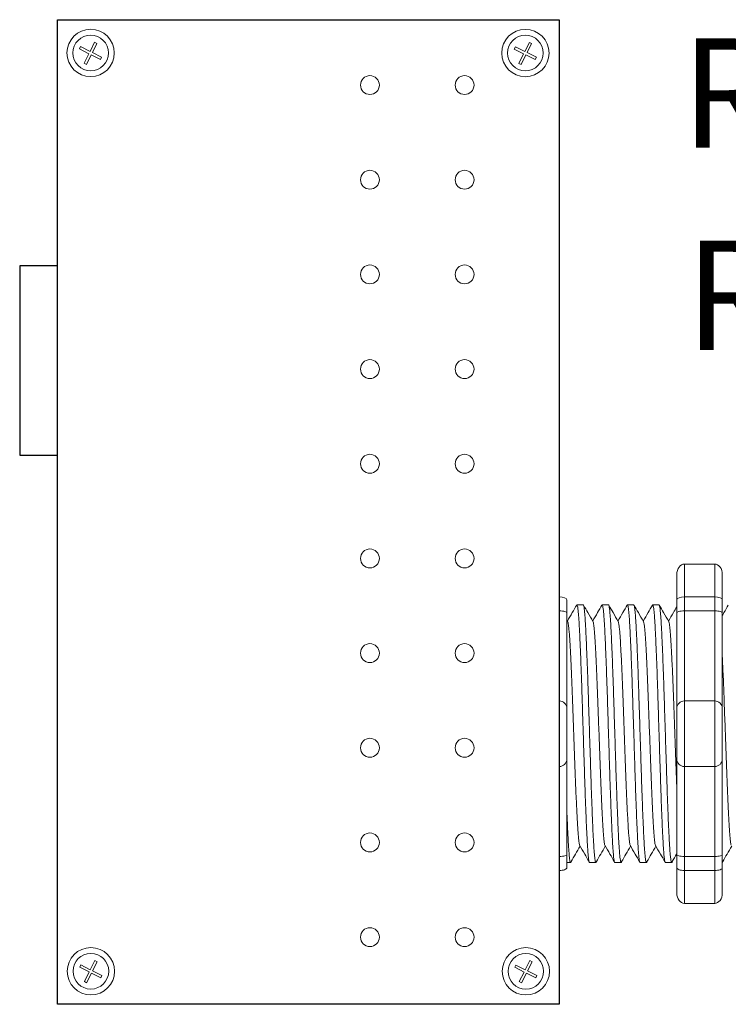
# Model space of a CAD drawing. Units: inches. Extents: x 395.7 to 467.5, y 121.8 to 162.2.
# Drawn here: x 448.3 to 450.6, y 150.3 to 153.5 of the extents above; entities that cross this region are included whole.
import ezdxf

# ---------------------------------------------------------------- set-up
doc = ezdxf.new("R2010")
doc.units = ezdxf.units.IN
doc.header["$MEASUREMENT"] = 0
for name, color, linetype in [('1', 7, 'Continuous'), ('Rev B', 7, 'Continuous'), ('TXT', 7, 'Continuous')]:
    doc.layers.add(name, color=color, linetype=linetype)
doc.styles.add('SIMPLEX', font='SIMPLEX')

msp = doc.modelspace()

# ---------------------------------------------------------------- linework, layer by layer
at = {"color": 0, "lineweight": 5}
for p, q in [((448.5402, 153.4388), (448.5553, 153.469)), ((448.5477, 153.435), (448.5628, 153.4652)), ((448.5628, 153.4652), (448.5553, 153.469)), ((449.9754, 153.4384), (449.9905, 153.4686)), ((449.998, 153.4648), (449.9905, 153.4686)), ((448.5052, 153.4468), (448.509, 153.4544)), ((448.5052, 153.4468), (448.5364, 153.4312)), ((448.509, 153.4544), (448.5402, 153.4388)), ((448.5477, 153.435), (448.5784, 153.4196)), ((449.9404, 153.4465), (449.9442, 153.454)), ((449.9404, 153.4465), (449.9716, 153.4308)), ((449.9442, 153.454), (449.9754, 153.4384)), ((449.9829, 153.4346), (449.998, 153.4648)), ((449.9829, 153.4346), (450.0136, 153.4193)), ((448.5206, 153.3995), (448.5364, 153.4312)), ((448.5281, 153.3957), (448.544, 153.4274)), ((448.544, 153.4274), (448.5746, 153.4121)), ((448.5746, 153.4121), (448.5784, 153.4196)), ((449.9558, 153.3991), (449.9716, 153.4308)), ((449.9633, 153.3954), (449.9792, 153.4271)), ((449.9792, 153.4271), (450.0098, 153.4117)), ((450.0098, 153.4117), (450.0136, 153.4193)), ((448.5281, 153.3957), (448.5206, 153.3995)), ((449.9633, 153.3954), (449.9558, 153.3991)), ((448.506, 150.4157), (448.5097, 150.4233)), ((448.506, 150.4157), (448.5372, 150.4001)), ((448.5097, 150.4233), (448.541, 150.4076)), ((448.541, 150.4076), (448.5561, 150.4378)), ((448.5485, 150.4039), (448.5636, 150.4341)), ((448.5636, 150.4341), (448.5561, 150.4378)), ((449.9419, 150.4155), (449.9456, 150.4231)), ((449.9419, 150.4155), (449.9731, 150.3999)), ((449.9456, 150.4231), (449.9769, 150.4075)), ((449.9769, 150.4075), (449.992, 150.4377)), ((449.9844, 150.4037), (449.9995, 150.4339)), ((449.9995, 150.4339), (449.992, 150.4377)), ((448.5213, 150.3684), (448.5372, 150.4001)), ((448.5289, 150.3646), (448.5447, 150.3963)), ((448.5447, 150.3963), (448.5754, 150.381)), ((448.5485, 150.4039), (448.5792, 150.3885)), ((448.5754, 150.381), (448.5792, 150.3885)), ((449.9572, 150.3682), (449.9731, 150.3999)), ((449.9648, 150.3644), (449.9806, 150.3962)), ((449.9806, 150.3962), (450.0113, 150.3808)), ((449.9844, 150.4037), (450.0151, 150.3884)), ((450.0113, 150.3808), (450.0151, 150.3884)), ((448.5289, 150.3646), (448.5213, 150.3684)), ((449.9648, 150.3644), (449.9572, 150.3682))]:
    msp.add_line(p, q, dxfattribs=at)
at = {"lineweight": 15}
for p, q in [((450.0891, 151.6381), (450.0891, 151.7465)), ((450.0891, 151.6381), (450.0891, 151.7465)), ((450.0891, 151.5918), (450.0891, 151.6381)), ((450.0891, 151.5918), (450.0891, 151.6381)), ((450.0891, 151.295), (450.0891, 151.5918)), ((450.0891, 151.295), (450.0891, 151.5918)), ((450.0891, 151.0781), (450.0891, 151.295)), ((450.0891, 151.0781), (450.0891, 151.295)), ((450.0891, 150.7814), (450.0891, 151.0781)), ((450.0891, 150.7814), (450.0891, 151.0781)), ((450.0891, 150.7351), (450.0891, 150.7814)), ((450.0891, 150.7351), (450.0891, 150.7814)), ((450.0891, 150.6266), (450.0891, 150.7351)), ((450.0891, 150.6266), (450.0891, 150.7351))]:
    msp.add_line(p, q, dxfattribs=at)
at = {"lineweight": 18}
for p, q in [((450.5022, 151.7465), (450.6023, 151.7465)), ((450.5022, 151.6381), (450.5022, 151.7465)), ((450.6023, 151.6381), (450.6023, 151.7465)), ((450.4772, 151.7123), (450.4772, 151.6289)), ((450.6273, 151.7123), (450.6273, 151.6289)), ((450.5022, 151.6381), (450.6023, 151.6381)), ((450.5022, 151.5918), (450.5022, 151.6381)), ((450.6023, 151.5918), (450.6023, 151.6381)), ((450.5022, 151.5918), (450.6023, 151.5918)), ((450.5022, 151.295), (450.5022, 151.5918)), ((450.6023, 151.295), (450.6023, 151.5918)), ((450.5022, 151.295), (450.6023, 151.295)), ((450.5022, 151.0781), (450.5022, 151.295)), ((450.6023, 151.0781), (450.6023, 151.295)), ((450.5022, 151.0781), (450.6023, 151.0781)), ((450.5022, 150.7814), (450.5022, 151.0781)), ((450.6023, 150.7814), (450.6023, 151.0781)), ((450.5022, 150.7814), (450.6023, 150.7814)), ((450.5022, 150.7351), (450.5022, 150.7814)), ((450.6023, 150.7351), (450.6023, 150.7814)), ((450.4772, 150.7443), (450.4772, 150.6608)), ((450.5022, 150.7351), (450.6023, 150.7351)), ((450.5022, 150.6266), (450.5022, 150.7351)), ((450.6023, 150.6266), (450.6023, 150.7351)), ((450.6273, 150.7443), (450.6273, 150.6608)), ((450.5022, 150.6266), (450.6023, 150.6266))]:
    msp.add_line(p, q, dxfattribs=at)
at = {"lineweight": 5}
for p, q in [((450.1141, 151.6289), (450.1141, 151.5862)), ((450.1141, 151.6289), (450.1141, 151.5862)), ((450.1682, 151.612), (450.1475, 151.612)), ((450.1682, 151.612), (450.1475, 151.612)), ((450.2516, 151.612), (450.2309, 151.612)), ((450.2516, 151.612), (450.2309, 151.612)), ((450.3351, 151.612), (450.3143, 151.612)), ((450.4185, 151.612), (450.3977, 151.612)), ((450.1141, 150.7869), (450.1141, 150.7443)), ((450.1141, 150.7869), (450.1141, 150.7443)), ((450.1141, 150.7611), (450.1265, 150.7611)), ((450.1141, 150.7611), (450.1265, 150.7611)), ((450.1892, 150.7611), (450.2099, 150.7611)), ((450.1892, 150.7611), (450.2099, 150.7611)), ((450.2726, 150.7611), (450.2933, 150.7611)), ((450.356, 150.7611), (450.3768, 150.7611)), ((450.4394, 150.7611), (450.4602, 150.7611))]:
    msp.add_line(p, q, dxfattribs=at)
at = {"color": 7, "linetype": 'Continuous', "lineweight": 5}
for p, q in [((450.1141, 151.5862), (450.1141, 151.27)), ((450.1141, 151.5862), (450.1141, 151.27)), ((450.1141, 151.27), (450.1141, 151.1032)), ((450.1141, 151.27), (450.1141, 151.1032)), ((450.1141, 151.1032), (450.1141, 150.7869)), ((450.1141, 151.1032), (450.1141, 150.7869))]:
    msp.add_line(p, q, dxfattribs=at)
at = {"color": 0, "linetype": 'Continuous', "lineweight": 5}
for centre in [(448.5421, 153.4337), (449.9773, 153.4334), (448.5429, 150.4026), (449.9788, 150.4024)]:
    msp.add_circle(centre, 0.0588, dxfattribs=at)
at = {"lineweight": 5}
for centre, start, end in [((450.0891, 151.27), 0, 90), ((450.0891, 151.27), 0, 90), ((450.0891, 151.1032), 270, 0), ((450.0891, 151.1032), 270, 0)]:
    msp.add_arc(centre, 0.025, start, end, dxfattribs=at)
at = {"lineweight": 18}
for centre, start, end in [((450.5022, 151.27), 90, 180), ((450.6023, 151.27), 0, 90), ((450.5022, 151.1032), 180, 270), ((450.6023, 151.1032), 270, 0)]:
    msp.add_arc(centre, 0.025, start, end, dxfattribs=at)
at = {"lineweight": 18, "extrusion": (0, 0, -1)}
for centre, major_axis, ratio, start_param, end_param in [((450.5022, 151.7123), (0, 0.0342), 0.732051, 4.712389, 6.283185), ((450.5022, 151.6289), (0.025, 0), 0.366025, 3.141593, 4.712389), ((450.5022, 150.7443), (0.025, 0), 0.366025, 1.570796, 3.141593), ((450.5022, 150.6608), (0, 0.0342), 0.732051, 3.141593, 4.712389)]:
    msp.add_ellipse(centre, major_axis=major_axis, ratio=ratio, start_param=start_param, end_param=end_param, dxfattribs=at)
at = {"lineweight": 18}
for centre, major_axis, ratio, start_param, end_param in [((450.6023, 151.7123), (0, 0.0342), 0.732051, 4.712389, 6.283185), ((450.6023, 151.6289), (-0.025, 0), 0.366025, 3.141593, 4.712389), ((450.6023, 150.7443), (-0.025, 0), 0.366025, 1.570796, 3.141593), ((450.6023, 150.6608), (0, 0.0342), 0.732051, 3.141593, 4.712389)]:
    msp.add_ellipse(centre, major_axis=major_axis, ratio=ratio, start_param=start_param, end_param=end_param, dxfattribs=at)
at = {"lineweight": 5}
for centre, start_param, end_param in [((450.0891, 151.6289), 3.141593, 4.712389), ((450.0891, 151.6289), 3.141593, 4.712389), ((450.0891, 150.7443), 1.570796, 3.141593), ((450.0891, 150.7443), 1.570796, 3.141593)]:
    msp.add_ellipse(centre, major_axis=(-0.025, 0), ratio=0.366025, start_param=start_param, end_param=end_param, dxfattribs=at)
for points, knots in [([(450.0891, 151.5918), (450.0929, 151.5918), (450.0967, 151.5916), (450.1031, 151.5909), (450.1058, 151.5905), (450.1122, 151.5889), (450.1141, 151.5876), (450.1141, 151.5862)], [0, 0, 0, 0, 0.25, 0.25, 0.5, 0.5, 1, 1, 1, 1]), ([(450.0891, 151.5918), (450.0929, 151.5918), (450.0967, 151.5916), (450.1031, 151.5909), (450.1058, 151.5905), (450.1122, 151.5889), (450.1141, 151.5876), (450.1141, 151.5862)], [0, 0, 0, 0, 0.25, 0.25, 0.5, 0.5, 1, 1, 1, 1]), ([(450.1466, 151.6111), (450.1418, 151.6028), (450.1316, 151.5852), (450.1214, 151.5677), (450.1161, 151.5584)], [0, 0, 0, 0, 0.471779, 1, 1, 1, 1]), ([(450.1466, 151.6111), (450.1418, 151.6028), (450.1316, 151.5852), (450.1214, 151.5677), (450.1161, 151.5584)], [0, 0, 0, 0, 0.471779, 1, 1, 1, 1]), ([(450.2003, 151.557), (450.1947, 151.5667), (450.1843, 151.5847), (450.1739, 151.6028), (450.1691, 151.611)], [0, 0, 0, 0, 0.540083, 1, 1, 1, 1]), ([(450.2003, 151.557), (450.1947, 151.5667), (450.1843, 151.5847), (450.1739, 151.6028), (450.1691, 151.611)], [0, 0, 0, 0, 0.540083, 1, 1, 1, 1]), ([(450.23, 151.6111), (450.2252, 151.6028), (450.215, 151.5852), (450.2048, 151.5677), (450.1995, 151.5584)], [0, 0, 0, 0, 0.471779, 1, 1, 1, 1]), ([(450.23, 151.6111), (450.2252, 151.6028), (450.215, 151.5852), (450.2048, 151.5677), (450.1995, 151.5584)], [0, 0, 0, 0, 0.471779, 1, 1, 1, 1]), ([(450.2837, 151.557), (450.2781, 151.5667), (450.2677, 151.5847), (450.2573, 151.6028), (450.2525, 151.611)], [0, 0, 0, 0, 0.540083, 1, 1, 1, 1]), ([(450.2837, 151.557), (450.2781, 151.5667), (450.2677, 151.5847), (450.2573, 151.6028), (450.2525, 151.611)], [0, 0, 0, 0, 0.540083, 1, 1, 1, 1]), ([(450.3134, 151.6111), (450.3086, 151.6028), (450.2984, 151.5852), (450.2883, 151.5677), (450.2829, 151.5584)], [0, 0, 0, 0, 0.471779, 1, 1, 1, 1]), ([(450.3671, 151.557), (450.3615, 151.5667), (450.3511, 151.5847), (450.3407, 151.6028), (450.336, 151.611)], [0, 0, 0, 0, 0.540083, 1, 1, 1, 1]), ([(450.3968, 151.6111), (450.392, 151.6028), (450.3819, 151.5852), (450.3717, 151.5677), (450.3663, 151.5584)], [0, 0, 0, 0, 0.471779, 1, 1, 1, 1]), ([(450.4505, 151.557), (450.4449, 151.5667), (450.4345, 151.5847), (450.4242, 151.6028), (450.4194, 151.611)], [0, 0, 0, 0, 0.540083, 1, 1, 1, 1]), ([(450.4772, 151.6058), (450.4734, 151.5993), (450.4643, 151.5835), (450.4551, 151.5677), (450.4497, 151.5584)], [0.0998961, 0.0998961, 0.0998961, 0.0998961, 0.4717786, 1, 1, 1, 1]), ([(450.1282, 150.7644), (450.133, 150.7727), (450.1429, 150.7897), (450.1527, 150.8067), (450.1578, 150.8155)], [0, 0, 0, 0, 0.485943, 1, 1, 1, 1]), ([(450.1282, 150.7644), (450.133, 150.7727), (450.1429, 150.7897), (450.1527, 150.8067), (450.1578, 150.8155)], [0, 0, 0, 0, 0.485943, 1, 1, 1, 1]), ([(450.1562, 150.8183), (450.1618, 150.8086), (450.1722, 150.7907), (450.1826, 150.7727), (450.1874, 150.7644)], [0, 0, 0, 0, 0.539064, 1, 1, 1, 1]), ([(450.1562, 150.8183), (450.1618, 150.8086), (450.1722, 150.7907), (450.1826, 150.7727), (450.1874, 150.7644)], [0, 0, 0, 0, 0.539064, 1, 1, 1, 1]), ([(450.2116, 150.7644), (450.2164, 150.7727), (450.2263, 150.7897), (450.2361, 150.8067), (450.2412, 150.8155)], [0, 0, 0, 0, 0.485943, 1, 1, 1, 1]), ([(450.2116, 150.7644), (450.2164, 150.7727), (450.2263, 150.7897), (450.2361, 150.8067), (450.2412, 150.8155)], [0, 0, 0, 0, 0.485943, 1, 1, 1, 1]), ([(450.2396, 150.8183), (450.2452, 150.8086), (450.2556, 150.7907), (450.2661, 150.7727), (450.2709, 150.7644)], [0, 0, 0, 0, 0.539064, 1, 1, 1, 1]), ([(450.2396, 150.8183), (450.2452, 150.8086), (450.2556, 150.7907), (450.2661, 150.7727), (450.2709, 150.7644)], [0, 0, 0, 0, 0.539064, 1, 1, 1, 1]), ([(450.2951, 150.7644), (450.2998, 150.7727), (450.3097, 150.7897), (450.3195, 150.8067), (450.3246, 150.8155)], [0, 0, 0, 0, 0.485943, 1, 1, 1, 1]), ([(450.323, 150.8183), (450.3286, 150.8086), (450.3391, 150.7907), (450.3495, 150.7727), (450.3543, 150.7644)], [0, 0, 0, 0, 0.539064, 1, 1, 1, 1]), ([(450.3785, 150.7644), (450.3833, 150.7727), (450.3931, 150.7897), (450.403, 150.8067), (450.408, 150.8155)], [0, 0, 0, 0, 0.485943, 1, 1, 1, 1]), ([(450.4064, 150.8183), (450.412, 150.8086), (450.4225, 150.7907), (450.4329, 150.7727), (450.4377, 150.7644)], [0, 0, 0, 0, 0.539064, 1, 1, 1, 1]), ([(450.6287, 150.7644), (450.6335, 150.7727), (450.6434, 150.7897), (450.6532, 150.8067), (450.6583, 150.8155)], [0, 0, 0, 0, 0.485943, 1, 1, 1, 1]), ([(450.0891, 150.7814), (450.0929, 150.7814), (450.0967, 150.7816), (450.1031, 150.7822), (450.1058, 150.7827), (450.1122, 150.7843), (450.1141, 150.7856), (450.1141, 150.7869)], [0, 0, 0, 0, 0.25, 0.25, 0.5, 0.5, 1, 1, 1, 1]), ([(450.0891, 150.7814), (450.0929, 150.7814), (450.0967, 150.7816), (450.1031, 150.7822), (450.1058, 150.7827), (450.1122, 150.7843), (450.1141, 150.7856), (450.1141, 150.7869)], [0, 0, 0, 0, 0.25, 0.25, 0.5, 0.5, 1, 1, 1, 1])]:
    msp.add_open_spline(points, degree=3, knots=knots, dxfattribs=at)
at = {"color": 253, "linetype": 'Continuous', "lineweight": 5}
for points, knots in [([(450.1892, 150.7611), (450.1892, 150.7611), (450.1887, 150.7605), (450.1879, 150.7628), (450.1866, 150.7685), (450.1853, 150.7788), (450.1839, 150.793), (450.1826, 150.8109), (450.1813, 150.8323), (450.1801, 150.8571), (450.1788, 150.885), (450.1775, 150.9161), (450.1761, 150.9499), (450.1748, 150.986), (450.1735, 151.0237), (450.1722, 151.0628), (450.171, 151.1032), (450.1696, 151.1446), (450.1683, 151.1866), (450.167, 151.2286), (450.1657, 151.27), (450.1644, 151.3103), (450.1631, 151.3495), (450.1618, 151.3872), (450.1605, 151.4232), (450.1592, 151.457), (450.1578, 151.4881), (450.1565, 151.5161), (450.1553, 151.5408), (450.154, 151.5622), (450.1527, 151.5802), (450.1514, 151.5944), (450.15, 151.6046), (450.1487, 151.6106), (450.1476, 151.6128), (450.147, 151.6114), (450.1468, 151.6109)], [0, 0, 0, 0, 0.000001, 0.030439, 0.061203, 0.092147, 0.123122, 0.153976, 0.184561, 0.214904, 0.245555, 0.276445, 0.307426, 0.338346, 0.369056, 0.399431, 0.429945, 0.460757, 0.491719, 0.522682, 0.553494, 0.584008, 0.614383, 0.645093, 0.676013, 0.706994, 0.737884, 0.768535, 0.798878, 0.829463, 0.860317, 0.891292, 0.922236, 0.953, 0.983438, 1, 1, 1, 1]), ([(450.1892, 150.7611), (450.1892, 150.7611), (450.1887, 150.7605), (450.1879, 150.7628), (450.1866, 150.7685), (450.1853, 150.7788), (450.1839, 150.793), (450.1826, 150.8109), (450.1813, 150.8323), (450.1801, 150.8571), (450.1788, 150.885), (450.1775, 150.9161), (450.1761, 150.9499), (450.1748, 150.986), (450.1735, 151.0237), (450.1722, 151.0628), (450.171, 151.1032), (450.1696, 151.1446), (450.1683, 151.1866), (450.167, 151.2286), (450.1657, 151.27), (450.1644, 151.3103), (450.1631, 151.3495), (450.1618, 151.3872), (450.1605, 151.4232), (450.1592, 151.457), (450.1578, 151.4881), (450.1565, 151.5161), (450.1553, 151.5408), (450.154, 151.5622), (450.1527, 151.5802), (450.1514, 151.5944), (450.15, 151.6046), (450.1487, 151.6106), (450.1476, 151.6128), (450.147, 151.6114), (450.1468, 151.6109)], [0, 0, 0, 0, 0.000001, 0.030439, 0.061203, 0.092147, 0.123122, 0.153976, 0.184561, 0.214904, 0.245555, 0.276445, 0.307426, 0.338346, 0.369056, 0.399431, 0.429945, 0.460757, 0.491719, 0.522682, 0.553494, 0.584008, 0.614383, 0.645093, 0.676013, 0.706994, 0.737884, 0.768535, 0.798878, 0.829463, 0.860317, 0.891292, 0.922236, 0.953, 0.983438, 1, 1, 1, 1]), ([(450.1682, 151.612), (450.1686, 151.6116), (450.1695, 151.6109), (450.1708, 151.6045), (450.1721, 151.5944), (450.1734, 151.5802), (450.1748, 151.5622), (450.1761, 151.5408), (450.1773, 151.5161), (450.1786, 151.4881), (450.1799, 151.457), (450.1813, 151.4232), (450.1826, 151.3872), (450.1839, 151.3495), (450.1851, 151.3103), (450.1864, 151.27), (450.1877, 151.2286), (450.1891, 151.1866), (450.1904, 151.1446), (450.1917, 151.1032), (450.193, 151.0628), (450.1942, 151.0237), (450.1955, 150.986), (450.1969, 150.9499), (450.1982, 150.9161), (450.1995, 150.885), (450.2008, 150.8571), (450.2021, 150.8323), (450.2034, 150.8109), (450.2047, 150.793), (450.206, 150.7788), (450.2073, 150.7686), (450.2087, 150.7624), (450.2099, 150.7607), (450.2109, 150.7614), (450.2114, 150.764), (450.2115, 150.7645)], [0, 0, 0, 0, 0.029815, 0.05995, 0.090262, 0.120603, 0.150826, 0.180786, 0.210509, 0.240533, 0.270791, 0.301139, 0.331427, 0.361509, 0.391262, 0.421153, 0.451335, 0.481664, 0.511994, 0.542176, 0.572066, 0.60182, 0.631902, 0.66219, 0.692538, 0.722796, 0.75282, 0.782543, 0.812503, 0.842726, 0.873067, 0.903379, 0.933514, 0.96333, 0.993145, 1, 1, 1, 1]), ([(450.1682, 151.612), (450.1686, 151.6116), (450.1695, 151.6109), (450.1708, 151.6045), (450.1721, 151.5944), (450.1734, 151.5802), (450.1748, 151.5622), (450.1761, 151.5408), (450.1773, 151.5161), (450.1786, 151.4881), (450.1799, 151.457), (450.1813, 151.4232), (450.1826, 151.3872), (450.1839, 151.3495), (450.1851, 151.3103), (450.1864, 151.27), (450.1877, 151.2286), (450.1891, 151.1866), (450.1904, 151.1446), (450.1917, 151.1032), (450.193, 151.0628), (450.1942, 151.0237), (450.1955, 150.986), (450.1969, 150.9499), (450.1982, 150.9161), (450.1995, 150.885), (450.2008, 150.8571), (450.2021, 150.8323), (450.2034, 150.8109), (450.2047, 150.793), (450.206, 150.7788), (450.2073, 150.7686), (450.2087, 150.7624), (450.2099, 150.7607), (450.2109, 150.7614), (450.2114, 150.764), (450.2115, 150.7645)], [0, 0, 0, 0, 0.029815, 0.05995, 0.090262, 0.120603, 0.150826, 0.180786, 0.210509, 0.240533, 0.270791, 0.301139, 0.331427, 0.361509, 0.391262, 0.421153, 0.451335, 0.481664, 0.511994, 0.542176, 0.572066, 0.60182, 0.631902, 0.66219, 0.692538, 0.722796, 0.75282, 0.782543, 0.812503, 0.842726, 0.873067, 0.903379, 0.933514, 0.96333, 0.993145, 1, 1, 1, 1]), ([(450.2726, 150.7611), (450.2726, 150.7611), (450.2722, 150.7605), (450.2713, 150.7628), (450.27, 150.7685), (450.2687, 150.7788), (450.2673, 150.793), (450.266, 150.8109), (450.2647, 150.8323), (450.2635, 150.8571), (450.2622, 150.885), (450.2609, 150.9161), (450.2595, 150.9499), (450.2582, 150.986), (450.2569, 151.0237), (450.2557, 151.0628), (450.2544, 151.1032), (450.2531, 151.1446), (450.2517, 151.1866), (450.2504, 151.2286), (450.2491, 151.27), (450.2478, 151.3103), (450.2466, 151.3495), (450.2452, 151.3872), (450.2439, 151.4232), (450.2426, 151.457), (450.2413, 151.4881), (450.24, 151.5161), (450.2387, 151.5408), (450.2374, 151.5622), (450.2361, 151.5802), (450.2348, 151.5944), (450.2334, 151.6046), (450.2321, 151.6106), (450.2311, 151.6128), (450.2304, 151.6114), (450.2302, 151.6109)], [0, 0, 0, 0, 0.000001, 0.030439, 0.061203, 0.092147, 0.123122, 0.153976, 0.184561, 0.214904, 0.245555, 0.276445, 0.307426, 0.338346, 0.369056, 0.399431, 0.429945, 0.460757, 0.491719, 0.522682, 0.553494, 0.584008, 0.614383, 0.645093, 0.676013, 0.706994, 0.737884, 0.768535, 0.798878, 0.829463, 0.860317, 0.891292, 0.922236, 0.953, 0.983438, 1, 1, 1, 1]), ([(450.2726, 150.7611), (450.2726, 150.7611), (450.2722, 150.7605), (450.2713, 150.7628), (450.27, 150.7685), (450.2687, 150.7788), (450.2673, 150.793), (450.266, 150.8109), (450.2647, 150.8323), (450.2635, 150.8571), (450.2622, 150.885), (450.2609, 150.9161), (450.2595, 150.9499), (450.2582, 150.986), (450.2569, 151.0237), (450.2557, 151.0628), (450.2544, 151.1032), (450.2531, 151.1446), (450.2517, 151.1866), (450.2504, 151.2286), (450.2491, 151.27), (450.2478, 151.3103), (450.2466, 151.3495), (450.2452, 151.3872), (450.2439, 151.4232), (450.2426, 151.457), (450.2413, 151.4881), (450.24, 151.5161), (450.2387, 151.5408), (450.2374, 151.5622), (450.2361, 151.5802), (450.2348, 151.5944), (450.2334, 151.6046), (450.2321, 151.6106), (450.2311, 151.6128), (450.2304, 151.6114), (450.2302, 151.6109)], [0, 0, 0, 0, 0.000001, 0.030439, 0.061203, 0.092147, 0.123122, 0.153976, 0.184561, 0.214904, 0.245555, 0.276445, 0.307426, 0.338346, 0.369056, 0.399431, 0.429945, 0.460757, 0.491719, 0.522682, 0.553494, 0.584008, 0.614383, 0.645093, 0.676013, 0.706994, 0.737884, 0.768535, 0.798878, 0.829463, 0.860317, 0.891292, 0.922236, 0.953, 0.983438, 1, 1, 1, 1]), ([(450.2516, 151.612), (450.2521, 151.6116), (450.2529, 151.6109), (450.2542, 151.6045), (450.2555, 151.5944), (450.2569, 151.5802), (450.2582, 151.5622), (450.2595, 151.5408), (450.2607, 151.5161), (450.262, 151.4881), (450.2633, 151.457), (450.2647, 151.4232), (450.266, 151.3872), (450.2673, 151.3495), (450.2686, 151.3103), (450.2698, 151.27), (450.2712, 151.2286), (450.2725, 151.1866), (450.2738, 151.1446), (450.2751, 151.1032), (450.2764, 151.0628), (450.2777, 151.0237), (450.279, 150.986), (450.2803, 150.9499), (450.2816, 150.9161), (450.283, 150.885), (450.2842, 150.8571), (450.2855, 150.8323), (450.2868, 150.8109), (450.2881, 150.793), (450.2894, 150.7788), (450.2908, 150.7686), (450.2921, 150.7624), (450.2933, 150.7607), (450.2943, 150.7614), (450.2948, 150.764), (450.2949, 150.7645)], [0, 0, 0, 0, 0.029815, 0.05995, 0.090262, 0.120603, 0.150826, 0.180786, 0.210509, 0.240533, 0.270791, 0.301139, 0.331427, 0.361509, 0.391262, 0.421153, 0.451335, 0.481664, 0.511994, 0.542176, 0.572066, 0.60182, 0.631902, 0.66219, 0.692538, 0.722796, 0.75282, 0.782543, 0.812503, 0.842726, 0.873067, 0.903379, 0.933514, 0.96333, 0.993145, 1, 1, 1, 1]), ([(450.356, 150.7611), (450.356, 150.7611), (450.3556, 150.7605), (450.3547, 150.7628), (450.3534, 150.7685), (450.3521, 150.7788), (450.3508, 150.793), (450.3494, 150.8109), (450.3482, 150.8323), (450.3469, 150.8571), (450.3456, 150.885), (450.3443, 150.9161), (450.343, 150.9499), (450.3416, 150.986), (450.3403, 151.0237), (450.3391, 151.0628), (450.3378, 151.1032), (450.3365, 151.1446), (450.3352, 151.1866), (450.3338, 151.2286), (450.3325, 151.27), (450.3312, 151.3103), (450.33, 151.3495), (450.3287, 151.3872), (450.3273, 151.4232), (450.326, 151.457), (450.3247, 151.4881), (450.3234, 151.5161), (450.3221, 151.5408), (450.3209, 151.5622), (450.3195, 151.5802), (450.3182, 151.5944), (450.3169, 151.6046), (450.3156, 151.6106), (450.3145, 151.6128), (450.3138, 151.6114), (450.3136, 151.6109)], [0, 0, 0, 0, 0.000001, 0.030439, 0.061203, 0.092147, 0.123122, 0.153976, 0.184561, 0.214904, 0.245555, 0.276445, 0.307426, 0.338346, 0.369056, 0.399431, 0.429945, 0.460757, 0.491719, 0.522682, 0.553494, 0.584008, 0.614383, 0.645093, 0.676013, 0.706994, 0.737884, 0.768535, 0.798878, 0.829463, 0.860317, 0.891292, 0.922236, 0.953, 0.983438, 1, 1, 1, 1]), ([(450.3351, 151.612), (450.3355, 151.6116), (450.3363, 151.6109), (450.3376, 151.6045), (450.339, 151.5944), (450.3403, 151.5802), (450.3416, 151.5622), (450.3429, 151.5408), (450.3441, 151.5161), (450.3454, 151.4881), (450.3468, 151.457), (450.3481, 151.4232), (450.3494, 151.3872), (450.3507, 151.3495), (450.352, 151.3103), (450.3533, 151.27), (450.3546, 151.2286), (450.3559, 151.1866), (450.3572, 151.1446), (450.3586, 151.1032), (450.3598, 151.0628), (450.3611, 151.0237), (450.3624, 150.986), (450.3637, 150.9499), (450.3651, 150.9161), (450.3664, 150.885), (450.3677, 150.8571), (450.3689, 150.8323), (450.3702, 150.8109), (450.3715, 150.793), (450.3729, 150.7788), (450.3742, 150.7686), (450.3755, 150.7624), (450.3768, 150.7607), (450.3777, 150.7614), (450.3782, 150.764), (450.3783, 150.7645)], [0, 0, 0, 0, 0.029815, 0.05995, 0.090262, 0.120603, 0.150826, 0.180786, 0.210509, 0.240533, 0.270791, 0.301139, 0.331427, 0.361509, 0.391262, 0.421153, 0.451335, 0.481664, 0.511994, 0.542176, 0.572066, 0.60182, 0.631902, 0.66219, 0.692538, 0.722796, 0.75282, 0.782543, 0.812503, 0.842726, 0.873067, 0.903379, 0.933514, 0.96333, 0.993145, 1, 1, 1, 1]), ([(450.4394, 150.7611), (450.4394, 150.7611), (450.439, 150.7605), (450.4382, 150.7628), (450.4369, 150.7685), (450.4355, 150.7788), (450.4342, 150.793), (450.4329, 150.8109), (450.4316, 150.8323), (450.4303, 150.8571), (450.429, 150.885), (450.4277, 150.9161), (450.4264, 150.9499), (450.4251, 150.986), (450.4237, 151.0237), (450.4225, 151.0628), (450.4212, 151.1032), (450.4199, 151.1446), (450.4186, 151.1866), (450.4172, 151.2286), (450.4159, 151.27), (450.4146, 151.3103), (450.4134, 151.3495), (450.4121, 151.3872), (450.4108, 151.4232), (450.4094, 151.457), (450.4081, 151.4881), (450.4068, 151.5161), (450.4056, 151.5408), (450.4043, 151.5622), (450.403, 151.5802), (450.4016, 151.5944), (450.4003, 151.6046), (450.399, 151.6106), (450.3979, 151.6128), (450.3973, 151.6114), (450.397, 151.6109)], [0, 0, 0, 0, 0.000001, 0.030439, 0.061203, 0.092147, 0.123122, 0.153976, 0.184561, 0.214904, 0.245555, 0.276445, 0.307426, 0.338346, 0.369056, 0.399431, 0.429945, 0.460757, 0.491719, 0.522682, 0.553494, 0.584008, 0.614383, 0.645093, 0.676013, 0.706994, 0.737884, 0.768535, 0.798878, 0.829463, 0.860317, 0.891292, 0.922236, 0.953, 0.983438, 1, 1, 1, 1]), ([(450.4185, 151.612), (450.4189, 151.6116), (450.4197, 151.6109), (450.421, 151.6045), (450.4224, 151.5944), (450.4237, 151.5802), (450.425, 151.5622), (450.4263, 151.5408), (450.4276, 151.5161), (450.4289, 151.4881), (450.4302, 151.457), (450.4315, 151.4232), (450.4328, 151.3872), (450.4342, 151.3495), (450.4354, 151.3103), (450.4367, 151.27), (450.438, 151.2286), (450.4393, 151.1866), (450.4407, 151.1446), (450.442, 151.1032), (450.4433, 151.0628), (450.4445, 151.0237), (450.4458, 150.986), (450.4471, 150.9499), (450.4485, 150.9161), (450.4498, 150.885), (450.4511, 150.8571), (450.4523, 150.8323), (450.4536, 150.8109), (450.4549, 150.793), (450.4563, 150.7788), (450.4576, 150.7686), (450.4589, 150.7624), (450.4602, 150.7607), (450.4611, 150.7614), (450.4616, 150.764), (450.4617, 150.7645)], [0, 0, 0, 0, 0.029815, 0.05995, 0.090262, 0.120603, 0.150826, 0.180786, 0.210509, 0.240533, 0.270791, 0.301139, 0.331427, 0.361509, 0.391262, 0.421153, 0.451335, 0.481664, 0.511994, 0.542176, 0.572066, 0.60182, 0.631902, 0.66219, 0.692538, 0.722796, 0.75282, 0.782543, 0.812503, 0.842726, 0.873067, 0.903379, 0.933514, 0.96333, 0.993145, 1, 1, 1, 1]), ([(450.1562, 150.8185), (450.1557, 150.8203), (450.1548, 150.8241), (450.1533, 150.8356), (450.1518, 150.8516), (450.1503, 150.8718), (450.1488, 150.8958), (450.1474, 150.9234), (450.1459, 150.9546), (450.1443, 150.9888), (450.1428, 151.0254), (450.1414, 151.0638), (450.1399, 151.1037), (450.1384, 151.1447), (450.1369, 151.1866), (450.1354, 151.2284), (450.1339, 151.2695), (450.1324, 151.3094), (450.131, 151.3477), (450.1295, 151.3843), (450.128, 151.4185), (450.1264, 151.4497), (450.125, 151.4774), (450.1235, 151.5014), (450.122, 151.5215), (450.1205, 151.5376), (450.119, 151.549), (450.1178, 151.5554), (450.1171, 151.5562), (450.1168, 151.5564)], [0, 0, 0, 0, 0.034103, 0.07233, 0.110507, 0.148394, 0.185865, 0.223665, 0.261804, 0.30004, 0.33813, 0.375835, 0.413349, 0.451313, 0.48952, 0.527727, 0.565691, 0.603205, 0.64091, 0.679, 0.717236, 0.755375, 0.793175, 0.830646, 0.868533, 0.90671, 0.944937, 0.982968, 1, 1, 1, 1]), ([(450.1562, 150.8185), (450.1557, 150.8203), (450.1548, 150.8241), (450.1533, 150.8356), (450.1518, 150.8516), (450.1503, 150.8718), (450.1488, 150.8958), (450.1474, 150.9234), (450.1459, 150.9546), (450.1443, 150.9888), (450.1428, 151.0254), (450.1414, 151.0638), (450.1399, 151.1037), (450.1384, 151.1447), (450.1369, 151.1866), (450.1354, 151.2284), (450.1339, 151.2695), (450.1324, 151.3094), (450.131, 151.3477), (450.1295, 151.3843), (450.128, 151.4185), (450.1264, 151.4497), (450.125, 151.4774), (450.1235, 151.5014), (450.122, 151.5215), (450.1205, 151.5376), (450.119, 151.549), (450.1178, 151.5554), (450.1171, 151.5562), (450.1168, 151.5564)], [0, 0, 0, 0, 0.034103, 0.07233, 0.110507, 0.148394, 0.185865, 0.223665, 0.261804, 0.30004, 0.33813, 0.375835, 0.413349, 0.451313, 0.48952, 0.527727, 0.565691, 0.603205, 0.64091, 0.679, 0.717236, 0.755375, 0.793175, 0.830646, 0.868533, 0.90671, 0.944937, 0.982968, 1, 1, 1, 1]), ([(450.2396, 150.8185), (450.2391, 150.8203), (450.2382, 150.8241), (450.2367, 150.8356), (450.2352, 150.8516), (450.2337, 150.8718), (450.2323, 150.8958), (450.2308, 150.9234), (450.2293, 150.9546), (450.2278, 150.9888), (450.2262, 151.0254), (450.2248, 151.0638), (450.2233, 151.1037), (450.2218, 151.1447), (450.2203, 151.1866), (450.2188, 151.2284), (450.2173, 151.2695), (450.2159, 151.3094), (450.2144, 151.3477), (450.2129, 151.3843), (450.2114, 151.4185), (450.2099, 151.4497), (450.2084, 151.4774), (450.207, 151.5014), (450.2055, 151.5215), (450.2039, 151.5376), (450.2024, 151.549), (450.2012, 151.5554), (450.2005, 151.5562), (450.2003, 151.5564)], [0, 0, 0, 0, 0.034103, 0.07233, 0.110507, 0.148394, 0.185865, 0.223665, 0.261804, 0.30004, 0.33813, 0.375835, 0.413349, 0.451313, 0.48952, 0.527727, 0.565691, 0.603205, 0.64091, 0.679, 0.717236, 0.755375, 0.793175, 0.830646, 0.868533, 0.90671, 0.944937, 0.982968, 1, 1, 1, 1]), ([(450.2396, 150.8185), (450.2391, 150.8203), (450.2382, 150.8241), (450.2367, 150.8356), (450.2352, 150.8516), (450.2337, 150.8718), (450.2323, 150.8958), (450.2308, 150.9234), (450.2293, 150.9546), (450.2278, 150.9888), (450.2262, 151.0254), (450.2248, 151.0638), (450.2233, 151.1037), (450.2218, 151.1447), (450.2203, 151.1866), (450.2188, 151.2284), (450.2173, 151.2695), (450.2159, 151.3094), (450.2144, 151.3477), (450.2129, 151.3843), (450.2114, 151.4185), (450.2099, 151.4497), (450.2084, 151.4774), (450.207, 151.5014), (450.2055, 151.5215), (450.2039, 151.5376), (450.2024, 151.549), (450.2012, 151.5554), (450.2005, 151.5562), (450.2003, 151.5564)], [0, 0, 0, 0, 0.034103, 0.07233, 0.110507, 0.148394, 0.185865, 0.223665, 0.261804, 0.30004, 0.33813, 0.375835, 0.413349, 0.451313, 0.48952, 0.527727, 0.565691, 0.603205, 0.64091, 0.679, 0.717236, 0.755375, 0.793175, 0.830646, 0.868533, 0.90671, 0.944937, 0.982968, 1, 1, 1, 1]), ([(450.323, 150.8185), (450.3225, 150.8203), (450.3216, 150.8241), (450.3201, 150.8356), (450.3186, 150.8516), (450.3171, 150.8718), (450.3157, 150.8958), (450.3142, 150.9234), (450.3127, 150.9546), (450.3112, 150.9888), (450.3097, 151.0254), (450.3082, 151.0638), (450.3068, 151.1037), (450.3053, 151.1447), (450.3037, 151.1866), (450.3022, 151.2284), (450.3007, 151.2695), (450.2993, 151.3094), (450.2978, 151.3477), (450.2963, 151.3843), (450.2948, 151.4185), (450.2933, 151.4497), (450.2918, 151.4774), (450.2904, 151.5014), (450.2889, 151.5215), (450.2874, 151.5376), (450.2858, 151.549), (450.2846, 151.5554), (450.2839, 151.5562), (450.2837, 151.5564)], [0, 0, 0, 0, 0.034103, 0.07233, 0.110507, 0.148394, 0.185865, 0.223665, 0.261804, 0.30004, 0.33813, 0.375835, 0.413349, 0.451313, 0.48952, 0.527727, 0.565691, 0.603205, 0.64091, 0.679, 0.717236, 0.755375, 0.793175, 0.830646, 0.868533, 0.90671, 0.944937, 0.982968, 1, 1, 1, 1]), ([(450.4064, 150.8185), (450.406, 150.8203), (450.405, 150.8241), (450.4035, 150.8356), (450.402, 150.8516), (450.4005, 150.8718), (450.3991, 150.8958), (450.3976, 150.9234), (450.3961, 150.9546), (450.3946, 150.9888), (450.3931, 151.0254), (450.3916, 151.0638), (450.3902, 151.1037), (450.3887, 151.1447), (450.3872, 151.1866), (450.3856, 151.2284), (450.3841, 151.2695), (450.3827, 151.3094), (450.3812, 151.3477), (450.3797, 151.3843), (450.3782, 151.4185), (450.3767, 151.4497), (450.3752, 151.4774), (450.3738, 151.5014), (450.3723, 151.5215), (450.3708, 151.5376), (450.3693, 151.549), (450.368, 151.5554), (450.3673, 151.5562), (450.3671, 151.5564)], [0, 0, 0, 0, 0.034103, 0.07233, 0.110507, 0.148394, 0.185865, 0.223665, 0.261804, 0.30004, 0.33813, 0.375835, 0.413349, 0.451313, 0.48952, 0.527727, 0.565691, 0.603205, 0.64091, 0.679, 0.717236, 0.755375, 0.793175, 0.830646, 0.868533, 0.90671, 0.944937, 0.982968, 1, 1, 1, 1]), ([(450.4772, 151.0089), (450.477, 151.0145), (450.4762, 151.0324), (450.475, 151.0638), (450.4736, 151.1037), (450.4721, 151.1447), (450.4706, 151.1866), (450.4691, 151.2284), (450.4676, 151.2695), (450.4661, 151.3094), (450.4647, 151.3477), (450.4632, 151.3843), (450.4616, 151.4185), (450.4601, 151.4497), (450.4586, 151.4774), (450.4572, 151.5014), (450.4557, 151.5215), (450.4542, 151.5376), (450.4527, 151.549), (450.4514, 151.5554), (450.4507, 151.5562), (450.4505, 151.5564)], [0.3207689, 0.3207689, 0.3207689, 0.3207689, 0.33813, 0.3758353, 0.413349, 0.4513131, 0.48952, 0.5277269, 0.565691, 0.6032047, 0.64091, 0.6789999, 0.7172362, 0.7553748, 0.7931755, 0.8306456, 0.8685327, 0.9067102, 0.9449367, 0.9829684, 1, 1, 1, 1]), ([(450.6567, 150.8185), (450.6562, 150.8203), (450.6553, 150.8241), (450.6538, 150.8356), (450.6523, 150.8516), (450.6508, 150.8718), (450.6494, 150.8958), (450.6479, 150.9234), (450.6464, 150.9546), (450.6449, 150.9888), (450.6433, 151.0254), (450.6419, 151.0638), (450.6404, 151.1037), (450.6389, 151.1447), (450.6374, 151.1866), (450.6359, 151.2284), (450.6344, 151.2695), (450.633, 151.3094), (450.6315, 151.3477), (450.63, 151.3843), (450.6286, 151.4156), (450.6277, 151.434), (450.6273, 151.4416)], [0, 0, 0, 0, 0.0341033, 0.0723298, 0.1105074, 0.1483944, 0.1858645, 0.2236653, 0.2618038, 0.3000401, 0.33813, 0.3758353, 0.413349, 0.4513131, 0.48952, 0.5277269, 0.565691, 0.6032047, 0.64091, 0.6789999, 0.7172362, 0.7456159, 0.7456159, 0.7456159, 0.7456159])]:
    msp.add_open_spline(points, degree=3, knots=knots, dxfattribs=at)
at = {"lineweight": 18}
for points in [[(450.5022, 151.5918), (450.4984, 151.5918), (450.4947, 151.5916), (450.4882, 151.5909), (450.4855, 151.5905), (450.4791, 151.5889), (450.4772, 151.5876), (450.4772, 151.5862)], [(450.6023, 151.5918), (450.6062, 151.5918), (450.6099, 151.5916), (450.6163, 151.5909), (450.619, 151.5905), (450.6254, 151.5889), (450.6273, 151.5876), (450.6273, 151.5862)], [(450.5022, 150.7814), (450.4984, 150.7814), (450.4947, 150.7816), (450.4882, 150.7822), (450.4855, 150.7827), (450.4791, 150.7843), (450.4772, 150.7856), (450.4772, 150.7869)], [(450.6023, 150.7814), (450.6062, 150.7814), (450.6099, 150.7816), (450.6163, 150.7822), (450.619, 150.7827), (450.6254, 150.7843), (450.6273, 150.7856), (450.6273, 150.7869)]]:
    msp.add_open_spline(points, degree=3, knots=[0, 0, 0, 0, 0.25, 0.25, 0.5, 0.5, 1, 1, 1, 1], dxfattribs=at)
at = {"lineweight": 15}
for points, knots in [([(450.6471, 151.6111), (450.6423, 151.6028), (450.6357, 151.5914), (450.6291, 151.5801), (450.6273, 151.577)], [0, 0, 0, 0, 0.4717786, 0.6468848, 0.6468848, 0.6468848, 0.6468848]), ([(450.4619, 150.7644), (450.4667, 150.7727), (450.4718, 150.7815), (450.4769, 150.7903), (450.4772, 150.7909)], [0, 0, 0, 0, 0.4859427, 0.5175049, 0.5175049, 0.5175049, 0.5175049])]:
    msp.add_open_spline(points, degree=3, knots=knots, dxfattribs=at)
at = {"lineweight": 5}
msp.add_open_spline([(450.1168, 151.557), (450.1159, 151.5586), (450.115, 151.5602), (450.1141, 151.5617)], degree=3, dxfattribs=at)
msp.add_open_spline([(450.1168, 151.557), (450.1159, 151.5586), (450.115, 151.5602), (450.1141, 151.5617)], degree=3, dxfattribs=at)
at = {"color": 7, "linetype": 'Continuous', "lineweight": 5}
msp.add_open_spline([(450.1141, 150.9331), (450.1143, 150.9275), (450.115, 150.9109), (450.1161, 150.885), (450.1174, 150.8571), (450.1187, 150.8323), (450.1199, 150.8109), (450.1213, 150.793), (450.1226, 150.7788), (450.1239, 150.7686), (450.1252, 150.7624), (450.1265, 150.7607), (450.1274, 150.7614), (450.128, 150.764), (450.1281, 150.7645)], degree=3, knots=[0.6773349, 0.6773349, 0.6773349, 0.6773349, 0.6925379, 0.7227964, 0.7528202, 0.7825428, 0.8125027, 0.8427258, 0.8730674, 0.9033792, 0.9335141, 0.9633297, 0.9931454, 1, 1, 1, 1], dxfattribs=at)
msp.add_open_spline([(450.1141, 150.9331), (450.1143, 150.9275), (450.115, 150.9109), (450.1161, 150.885), (450.1174, 150.8571), (450.1187, 150.8323), (450.1199, 150.8109), (450.1213, 150.793), (450.1226, 150.7788), (450.1239, 150.7686), (450.1252, 150.7624), (450.1265, 150.7607), (450.1274, 150.7614), (450.128, 150.764), (450.1281, 150.7645)], degree=3, knots=[0.6773349, 0.6773349, 0.6773349, 0.6773349, 0.6925379, 0.7227964, 0.7528202, 0.7825428, 0.8125027, 0.8427258, 0.8730674, 0.9033792, 0.9335141, 0.9633297, 0.9931454, 1, 1, 1, 1], dxfattribs=at)
at = {"color": 7, "linetype": 'Continuous', "lineweight": 15}
msp.add_open_spline([(450.6273, 150.7611), (450.6277, 150.7613), (450.6281, 150.762), (450.6285, 150.764), (450.6286, 150.7645)], degree=3, knots=[0.97097642, 0.97097642, 0.97097642, 0.97097642, 0.99314541, 1, 1, 1, 1], dxfattribs=at)
at = {"layer": '1', "color": 7, "lineweight": 18}
for p, q in [((450.4772, 151.6289), (450.4772, 150.7443)), ((450.6273, 151.6289), (450.6273, 150.7443))]:
    msp.add_line(p, q, dxfattribs=at)
at = {"layer": 'Rev B', "linetype": 'Continuous'}
for p, q in [((448.4328, 150.2934), (448.4328, 153.5434)), ((448.4328, 153.5434), (450.0891, 153.5434)), ((450.0891, 153.5434), (450.0891, 150.2934)), ((448.4328, 152.7309), (448.3078, 152.7309)), ((448.3078, 152.7309), (448.3078, 152.1059)), ((448.4328, 152.1059), (448.4328, 152.2106)), ((448.3078, 152.1059), (448.4328, 152.1059)), ((450.0891, 150.2934), (448.4328, 150.2934))]:
    msp.add_line(p, q, dxfattribs=at)
at = {"layer": 'Rev B', "linetype": 'Continuous', "lineweight": 5}
for centre, radius in [((448.5421, 153.4337), 0.0781), ((449.9773, 153.4334), 0.0781), ((449.4641, 153.3277), 0.0312), ((449.7766, 153.3277), 0.0312), ((449.4641, 153.0152), 0.0312), ((449.7766, 153.0152), 0.0312), ((449.4641, 152.7027), 0.0312), ((449.7766, 152.7027), 0.0312), ((449.4641, 152.3902), 0.0312), ((449.7766, 152.3902), 0.0312), ((449.4641, 152.0777), 0.0312), ((449.7766, 152.0777), 0.0312), ((449.4641, 151.7652), 0.0312), ((449.7766, 151.7652), 0.0312), ((449.4641, 151.4527), 0.0312), ((449.7766, 151.4527), 0.0312), ((449.4641, 151.1402), 0.0312), ((449.7766, 151.1402), 0.0312), ((449.4641, 150.8277), 0.0312), ((449.7766, 150.8277), 0.0312), ((449.4641, 150.5152), 0.0312), ((449.7766, 150.5152), 0.0312), ((448.5429, 150.4026), 0.0781), ((449.9788, 150.4024), 0.0781)]:
    msp.add_circle(centre, radius, dxfattribs=at)

# ---------------------------------------------------------------- texts
at = {"layer": 'TXT', "linetype": 'Continuous', "style": 'SIMPLEX'}
for s, p in [('R20D Dimming/', (450.4908, 153.1212)), ('Relay Zone "d"', (450.5041, 152.4535))]:
    msp.add_text(s, height=0.3607, dxfattribs=at).set_placement(p)

doc.saveas('drawing.dxf')
